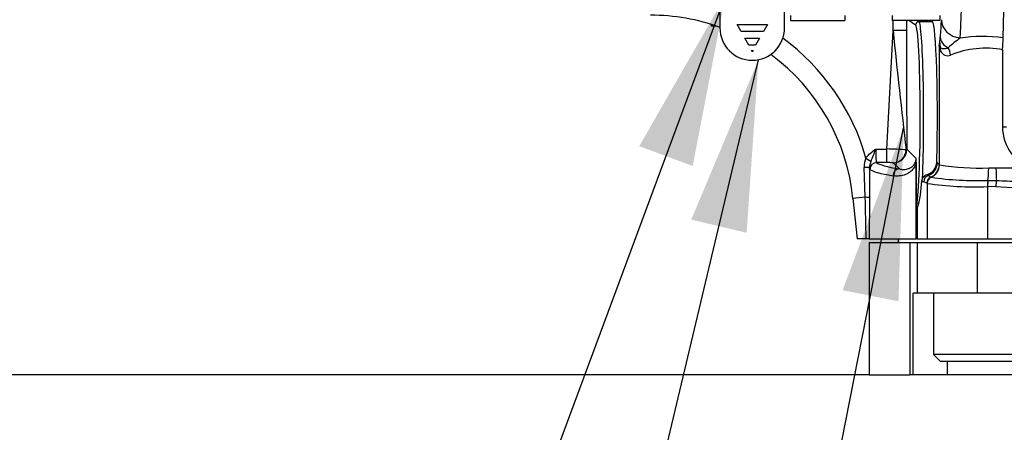
# Paper-space layout 'Sheet1' of a CAD drawing. Units: millimetres. Extents: x -21 to 210, y -8 to 297.
# Drawn here: x 40 to 54, y 170 to 176 of the extents above; entities that cross this region are included whole.
import ezdxf
from ezdxf.enums import TextEntityAlignment as Align

# ---------------------------------------------------------------- set-up
doc = ezdxf.new("R2010")
doc.units = ezdxf.units.MM
for name, color, linetype in [('Default', 7, 'Continuous'), ('PART0', 7, 'Continuous'), ('PART9', 7, 'Continuous'), ('TT0-55-EARTH_M6-', 7, 'Continuous'), ('TT1-02_F10_POS1-', 7, 'Continuous')]:
    doc.layers.add(name, color=color, linetype=linetype)
doc.styles.add('SEACAD_Arial', font='arial.ttf')
doc.dimstyles.new('ISO', dxfattribs={"dimtxt": 1.8, "dimasz": 2.52, "dimexe": 0.9, "dimexo": 0, "dimgap": 0.45, "dimtad": 1, "dimdec": 0, "dimlfac": 10, "dimdsep": 46, "dimtxsty": 'SEACAD_Arial', "dimblk1": '_SE_FILLED', "dimblk2": '_SE_FILLED', "dimsah": 1, "dimcen": 0.9, "dimadec": 0, "dimazin": 0, "dimtfac": 0.5, "dimtmove": 0, "dimatfit": 3, "dimfxl": 1, "dimarcsym": 0})

# ---------------------------------------------------------------- blocks, each defined once
blk = doc.blocks.new('SE2')
at = {"layer": 'PART0', "color": 7, "linetype": 'Continuous'}
for p, q in [((52.743, 176.219), (52.743, 176.368)), ((52.943, 176.368), (52.943, 176.219)), ((53.075, 176.301), (52.975, 176.368)), ((53.1, 176.368), (53.125, 176.351)), ((53.326, 176.351), (53.125, 176.351)), ((53.301, 176.368), (53.326, 176.351)), ((52.651, 174.476), (52.743, 176.219)), ((52.943, 176.219), (52.743, 176.219)), ((53.423, 175.993), (53.423, 174.246)), ((54.356, 175.932), (54.356, 174.802)), ((54.356, 175.932), (54.356, 175.932)), ((54.356, 175.932), (54.356, 174.802)), ((54.356, 174.802), (54.414, 174.802)), ((54.356, 174.802), (54.356, 174.802)), ((52.488, 174.476), (52.651, 174.476)), ((52.651, 174.276), (52.651, 174.476)), ((52.946, 174.472), (53.083, 174.336)), ((52.343, 174.343), (52.418, 174.292)), ((52.333, 173.765), (52.315, 174.205)), ((52.395, 174.201), (52.394, 173.761)), ((52.651, 174.276), (52.501, 174.276)), ((52.836, 174.183), (52.747, 174.273)), ((53.082, 174.265), (53.084, 174.277)), ((53.082, 174.265), (53.084, 174.265)), ((53.082, 173.152), (53.082, 174.265)), ((53.084, 174.277), (53.084, 174.265)), ((53.084, 174.265), (53.084, 173.618)), ((53.388, 174.282), (53.396, 174.274)), ((53.423, 174.246), (53.425, 174.244)), ((53.166, 174.006), (53.176, 174.043)), ((53.301, 174.063), (53.305, 174.061)), ((53.305, 174.061), (53.305, 174.06)), ((54.141, 174.014), (54.142, 174.014)), ((54.142, 174.014), (54.267, 174.012)), ((53.241, 173.971), (53.196, 173.992)), ((53.245, 173.969), (53.241, 173.971)), ((53.245, 173.969), (53.245, 173.969)), ((53.245, 173.969), (53.245, 173.152)), ((54.136, 173.922), (54.136, 173.922)), ((54.136, 173.922), (54.136, 173.152)), ((54.257, 173.919), (54.136, 173.922)), ((54.577, 173.901), (54.257, 173.919)), ((52.333, 173.765), (52.152, 173.747)), ((52.152, 173.747), (52.212, 173.152)), ((52.394, 173.761), (52.393, 173.152)), ((53.099, 173.596), (53.099, 173.152)), ((52.347, 173.152), (52.212, 173.152)), ((52.393, 173.152), (52.347, 173.152)), ((52.393, 173.152), (53.082, 173.152)), ((53.099, 173.152), (53.082, 173.152)), ((53.099, 173.152), (53.245, 173.152)), ((53.245, 173.152), (54.136, 173.152)), ((54.136, 173.152), (55.163, 173.152))]:
    blk.add_line(p, q, dxfattribs=at)
for centre, radius, start, end in [((35.47, 177.268), 18.298, 356.3721, 4.5715), ((49.167, 173.447), 3, 70.0419, 90), ((58.286, 175.928), 4.852, 174.6528, 177.6938), ((148.186, 185.88), 95.931, 185.77984, 186.83552), ((312.301, 175.891), 259.359, 179.92738, 180.31327), ((49.167, 173.447), 3.3, 15.7549, 53.7432), ((52.555, 176.165), 0.884, 351.906, 357.2457), ((55.057, 174.327), 2.222, 126.6421, 132.5239), ((54.062, 173.774), 2.359, 82.6206, 98.0521), ((48.002, 176.868), 5.491, 350.824, 351.3317), ((53.478, 176.013), 0.0586, 199.7687, 232.5356), ((53.644, 176.015), 0.222, 185.7104, 206.3348), ((53.546, 175.961), 0.111, 203.7817, 294.0801), ((54.105, 174.597), 1.363, 79.2889, 112.1434), ((54.406, 175.932), 0.05, 176.4501, 180), ((49.167, 173.447), 3, 5.747, 53.7955), ((55.03, 174.805), 0.674, 180.2122, 252.7725), ((49.856, 175.38), 2.783, 336.9808, 341.0399), ((52.44, 167.065), 7.415, 86.1529, 88.3645), ((52.585, 174.223), 0.27, 153.5717, 183.6506), ((51.344, 174.277), 1.74, 0.0088, 1.9473), ((52.631, 174.192), 0.236, 154.8652, 177.8409), ((52.666, 173.426), 0.851, 84.582, 91.0106), ((53.187, 174.291), 0.201, 285.864, 357.4351), ((52.453, 173.332), 1.333, 43.3059, 44.9829), ((54.031, 178.01), 3.815, 260.8651, 271.8265), ((54.198, 185.731), 11.534, 269.7747, 270.3104), ((53.274, 173.993), 0.109, 106.6838, 152.6724), ((51.631, 171.287), 3.239, 58.9507, 59.7568), ((53.975, 178.569), 4.558, 261.5519, 272.0913), ((54.764, 184.275), 10.275, 267.2286, 269.0076), ((51.539, 174.059), 1.628, 343.4661, 358.1387), ((53.956, 179.026), 5.107, 261.9981, 272.0172)]:
    blk.add_arc(centre, radius, start, end, dxfattribs=at)
for centre, major_axis, ratio, start_param, end_param in [((54.328, 177.352), (0, 1.629), 0.034921, 3.654287, 6.213599), ((53.125, 176.301), (-0.0277, -0.0416), 0.998023, 3.730274, 5.299244), ((53.123, 174.952), (0, 1.4), 0.050536, 4.005789, 6.248279), ((53.323, 174.952), (0, 1.4), 0.052408, 4.213147, 6.248279), ((53.755, 176.38), (-0.298, 0.033), 0.901854, 0.121435, 1.591101), ((53.073, 174.952), (0, -1.35), 0.052408, 0.153706, 3.106686), ((53.738, 176.123), (-0.3, 0.015), 0.682038, 0.071625, 0.95155), ((53.73, 176.041), (-0.297, 0.045), 0.943734, 0.158923, 0.425737), ((53.25, 175.916), (0.17, 0.105), 0.906275, 5.683877, 5.95416), ((53.434, 175.86), (-0.056, 0.192), 0.774944, 4.48962, 5.053936), ((54.406, 175.932), (0.0499, -0.0031), 0.871023, 3.141593, 3.212696), ((52.747, 174.472), (-0.141, -0.141), 0.997265, 0.786768, 2.354825), ((52.747, 174.472), (-0.033, -0.197), 0.953375, 0.174301, 1.679324), ((52.747, 174.472), (0.2, 0.002), 0.196387, 5.972227, 6.229785), ((52.295, 174.201), (0.1, -0.0003), 0.049526, 0.051052, 1.370275), ((52.501, 174.177), (-0.0628, -0.0778), 0.996541, 3.822831, 5.39024), ((59.967, 174.202), (-7.582, 0), 0.051717, 0.064778, 0.307414), ((59.967, 174.302), (-7.482, 0), 0.052408, 0.064778, 0.307414), ((52.836, 174.083), (-0.0163, -0.0987), 0.951933, 3.313296, 4.868255), ((53.196, 174.274), (-0.141, -0.141), 0.997265, 1.125485, 2.354825), ((53.223, 174.246), (-0.146, -0.137), 0.997094, 1.219751, 2.384227), ((53.226, 174.244), (-0.093, -0.177), 0.993936, 0.891522, 2.051755), ((54.135, 174.197), (-0.001, -0.2), 0.086249, 0.410597, 1.571184), ((54.222, 174.25), (0.8, 0), 0.06551, 4.760963, 5.400198), ((54.27, 174.197), (0.001, -0.2), 0.048554, 4.712265, 5.902771), ((53.295, 173.992), (0.0416, 0.0909), 0.995403, 0.7705, 1.998232), ((53.341, 173.971), (-0.0421, -0.0907), 0.995381, 3.982291, 5.145095), ((53.045, 174.425), (0.642, -0.475), 0.204092, -1.111709, -1.079205), ((53.344, 173.969), (-0.0539, -0.0843), 0.994653, 4.117865, 5.278651), ((53.345, 173.969), (-0.0555, -0.0832), 0.994517, 4.136847, 5.2979), ((54.144, 173.922), (-0.0005, -0.1), 0.087643, 3.552242, 4.712836), ((54.145, 173.922), (-0.0005, -0.1), 0.087155, 3.552235, 4.712829), ((54.266, 173.919), (-0.0052, -0.0999), 0.08704, 3.523058, 4.716899), ((52.945, 174.425), (0.736, -0.498), 0.285062, -1.080895, -1.03854), ((52.294, 173.761), (0.1, -0.0002), 0.043557, 0.047962, 1.169866)]:
    blk.add_ellipse(centre, major_axis=major_axis, ratio=ratio, start_param=start_param, end_param=end_param, dxfattribs=at)
for points, knots in [([(53.556, 175.965), (53.54, 175.959), (53.527, 175.955), (53.503, 175.951), (53.492, 175.95), (53.465, 175.952), (53.452, 175.957), (53.442, 175.966)], [0, 0, 0, 0, 0.25, 0.25, 0.5, 0.5, 1, 1, 1, 1]), ([(52.343, 174.343), (52.362, 174.37), (52.384, 174.394), (52.434, 174.438), (52.461, 174.457), (52.488, 174.476)], [0, 0, 0, 0, 0.5, 0.5, 1, 1, 1, 1]), ([(52.488, 174.476), (52.488, 174.451), (52.488, 174.425), (52.489, 174.39), (52.489, 174.379), (52.49, 174.357), (52.49, 174.347), (52.491, 174.329), (52.492, 174.321), (52.493, 174.306), (52.494, 174.3), (52.496, 174.289), (52.497, 174.285), (52.499, 174.279), (52.5, 174.277), (52.501, 174.276)], [0, 0, 0, 0, 0.25, 0.25, 0.375, 0.375, 0.5, 0.5, 0.625, 0.625, 0.75, 0.75, 0.875, 0.875, 1, 1, 1, 1]), ([(52.836, 174.183), (52.854, 174.179), (52.873, 174.176), (52.913, 174.175), (52.934, 174.177), (52.966, 174.185), (52.977, 174.189), (53, 174.199), (53.011, 174.205), (53.029, 174.219), (53.035, 174.224), (53.046, 174.236), (53.052, 174.243), (53.063, 174.26), (53.069, 174.27), (53.076, 174.29), (53.078, 174.298), (53.082, 174.316), (53.083, 174.326), (53.083, 174.336)], [0, 0, 0, 0, 0.25, 0.25, 0.5, 0.5, 0.625, 0.625, 0.75, 0.75, 0.8125, 0.8125, 0.875, 0.875, 0.9375, 0.9375, 0.96875, 0.96875, 1, 1, 1, 1]), ([(53.082, 174.265), (53.077, 174.248), (53.07, 174.233), (53.057, 174.208), (53.05, 174.197), (53.035, 174.177), (53.027, 174.168), (53.012, 174.153), (53.004, 174.146), (52.981, 174.128), (52.965, 174.119), (52.935, 174.103), (52.92, 174.097), (52.875, 174.084), (52.846, 174.079), (52.792, 174.077), (52.766, 174.079), (52.741, 174.083)], [0, 0, 0, 0, 0.0625, 0.0625, 0.125, 0.125, 0.1875, 0.1875, 0.25, 0.25, 0.375, 0.375, 0.5, 0.5, 0.75, 0.75, 1, 1, 1, 1]), ([(53.084, 173.618), (53.084, 173.615), (53.084, 173.612), (53.085, 173.606), (53.086, 173.604), (53.089, 173.598), (53.091, 173.596), (53.096, 173.593), (53.098, 173.594), (53.099, 173.596)], [0, 0, 0, 0, 0.125, 0.125, 0.25, 0.25, 0.5, 0.5, 1, 1, 1, 1])]:
    blk.add_open_spline(points, degree=3, knots=knots, dxfattribs=at)
for points in [[(52.401, 174.177), (52.399, 174.178), (52.397, 174.186), (52.395, 174.201)], [(52.347, 173.152), (52.343, 173.356), (52.338, 173.561), (52.333, 173.765)]]:
    blk.add_open_spline(points, degree=3, dxfattribs=at)
at = {"layer": 'PART9', "color": 7, "linetype": 'Continuous'}
for p, q in [((51.231, 176.441), (51.231, 176.368)), ((51.231, 176.368), (52.031, 176.368)), ((52.031, 176.441), (52.031, 176.368)), ((52.731, 176.441), (52.731, 176.368)), ((53.431, 176.368), (52.731, 176.368)), ((53.431, 176.441), (53.431, 176.368))]:
    blk.add_line(p, q, dxfattribs=at)
at = {"layer": 'TT0-55-EARTH_M6-', "color": 7, "linetype": 'Continuous'}
for p, q in [((50.191, 176.877), (50.191, 176.258)), ((51.143, 176.258), (51.143, 176.877)), ((50.067, 176.287), (50.067, 176.309)), ((50.133, 176.287), (50.067, 176.287)), ((50.444, 176.307), (50.89, 176.307)), ((50.502, 176.207), (50.444, 176.307)), ((50.832, 176.207), (50.502, 176.207)), ((50.89, 176.307), (50.832, 176.207)), ((50.559, 176.107), (50.775, 176.107)), ((50.617, 176.007), (50.559, 176.107)), ((50.775, 176.107), (50.717, 176.007)), ((50.717, 176.007), (50.617, 176.007))]:
    blk.add_line(p, q, dxfattribs=at)
blk.add_circle((50.667, 175.921), 0.01, dxfattribs=at)
blk.add_arc((50.667, 176.258), 0.476, 180, 0, dxfattribs=at)
at = {"layer": 'TT1-02_F10_POS1-', "color": 7, "linetype": 'Continuous'}
for p, q in [((52.817, 173.152), (52.817, 173.102)), ((52.392, 173.102), (52.99, 173.102)), ((52.392, 173.102), (52.392, 171.152)), ((52.99, 173.102), (52.99, 171.152)), ((52.99, 173.102), (53.099, 173.102)), ((53.099, 173.102), (53.099, 172.352)), ((53.099, 173.102), (53.984, 173.102)), ((53.984, 173.102), (53.984, 172.352)), ((53.984, 173.102), (55.079, 173.102)), ((53.099, 172.352), (53.04, 172.352)), ((53.04, 171.152), (53.04, 172.352)), ((53.984, 172.352), (53.099, 172.352)), ((53.337, 172.352), (53.337, 171.452)), ((54.962, 172.352), (53.984, 172.352)), ((54.696, 171.452), (53.337, 171.452)), ((53.337, 171.452), (53.437, 171.352)), ((53.437, 171.352), (54.696, 171.352)), ((53.539, 171.352), (53.539, 171.152)), ((52.392, 171.152), (52.99, 171.152)), ((53.04, 171.152), (52.99, 171.152)), ((53.539, 171.152), (53.04, 171.152)), ((54.696, 171.152), (53.539, 171.152))]:
    blk.add_line(p, q, dxfattribs=at)
blk = doc.blocks.new('DMBLK18')
at = {"layer": 'Default', "linetype": 'Continuous'}
for points in [[(52.587, 205.377), (50.067, 204.957), (52.587, 204.537)], [(57.447, 205.377), (57.447, 204.537), (59.967, 204.957)]]:
    blk.add_hatch(color=7, dxfattribs=at).paths.add_polyline_path(points)
at = {"layer": 'Default', "color": 7, "linetype": 'Continuous'}
for p, q in [((50.067, 192.052), (50.067, 205.857)), ((59.967, 175.618), (59.967, 205.857)), ((50.067, 204.957), (59.967, 204.957))]:
    blk.add_line(p, q, dxfattribs=at)
at = {"layer": 'Default', "color": 7, "linetype": 'Continuous', "style": 'SEACAD_Arial'}
for s, p in [('99', (52.102, 209.367)), ('(', (50.38, 207.207)), (')', (58.832, 207.207)), ('3.90"', (52.102, 207.207))]:
    blk.add_text(s, height=1.8, dxfattribs=at).set_placement(p, align=Align.TOP_LEFT)
blk = doc.blocks.new('_SE_FILLED')
at = {"color": 0}
blk.add_line((0, 0), (-1, 0), dxfattribs=at)
blk.add_solid([(0, 0), (-1, -0.1665), (-1, 0.1665), (0, 0)], dxfattribs=at)
blk = doc.blocks.new('DMBLK19')
at = {"layer": 'Default', "linetype": 'Continuous'}
for points in [[(15.305, 184.832), (16.145, 184.832), (15.725, 187.352)], [(15.305, 173.672), (15.725, 171.152), (16.145, 173.672)]]:
    blk.add_hatch(color=7, dxfattribs=at).paths.add_polyline_path(points)
at = {"layer": 'Default', "color": 7, "linetype": 'Continuous'}
for p, q in [((40.879, 187.352), (14.825, 187.352)), ((15.725, 187.352), (15.725, 171.152)), ((52.392, 171.152), (14.825, 171.152))]:
    blk.add_line(p, q, dxfattribs=at)
at = {"layer": 'Default', "color": 7, "linetype": 'Continuous', "style": 'SEACAD_Arial'}
for s, p in [(')', (13.475, 183.067)), ('6.38"', (13.475, 176.337)), ('162', (11.315, 176.337)), ('(', (13.475, 174.615))]:
    blk.add_text(s, height=1.8, rotation=90, dxfattribs=at).set_placement(p, align=Align.TOP_LEFT)
blk = doc.blocks.new('DMBLK20')
at = {"layer": 'Default', "linetype": 'Continuous'}
for points in [[(20.705, 180.132), (21.545, 180.132), (21.125, 182.652)], [(20.705, 173.672), (21.125, 171.152), (21.545, 173.672)]]:
    blk.add_hatch(color=7, dxfattribs=at).paths.add_polyline_path(points)
at = {"layer": 'Default', "color": 7, "linetype": 'Continuous'}
for p, q in [((47.417, 182.652), (20.225, 182.652)), ((21.125, 182.652), (21.125, 171.152)), ((52.392, 171.152), (20.225, 171.152))]:
    blk.add_line(p, q, dxfattribs=at)
at = {"layer": 'Default', "color": 7, "linetype": 'Continuous', "style": 'SEACAD_Arial'}
for s, p in [(')', (18.875, 180.717)), ('4.53"', (18.875, 173.987)), ('115', (16.715, 173.987)), ('(', (18.875, 172.265))]:
    blk.add_text(s, height=1.8, rotation=90, dxfattribs=at).set_placement(p, align=Align.TOP_LEFT)
blk = doc.blocks.new('DMBLK21')
at = {"layer": 'Default', "linetype": 'Continuous'}
for points in [[(26.002, 178.132), (26.842, 178.132), (26.422, 180.652)], [(26.002, 173.672), (26.422, 171.152), (26.842, 173.672)]]:
    blk.add_hatch(color=7, dxfattribs=at).paths.add_polyline_path(points)
at = {"layer": 'Default', "color": 7, "linetype": 'Continuous'}
for p, q in [((55.767, 180.652), (25.522, 180.652)), ((26.422, 171.152), (26.422, 180.652)), ((52.392, 171.152), (25.522, 171.152))]:
    blk.add_line(p, q, dxfattribs=at)
at = {"layer": 'Default', "color": 7, "linetype": 'Continuous', "style": 'SEACAD_Arial'}
for s, p in [(')', (24.172, 179.717)), ('3.74"', (24.172, 172.987)), ('COFG', (26.872, 171.265)), ('95', (22.012, 172.987)), ('(', (24.172, 171.265))]:
    blk.add_text(s, height=1.8, rotation=90, dxfattribs=at).set_placement(p, align=Align.TOP_LEFT)
blk = doc.blocks.new('SEANNOT_GROUP17')
at = {"layer": 'Default', "linetype": 'Continuous'}
blk.add_hatch(color=7, dxfattribs=at).paths.add_polyline_path([(52.823, 172.235), (52.899, 174.789), (51.999, 172.397)])
at = {"layer": 'Default', "color": 7, "linetype": 'Continuous'}
blk.add_lwpolyline([(47.31, 146.436), (52.899, 174.789)], dxfattribs=at)
blk = doc.blocks.new('SEANNOT_GROUP18')
at = {"layer": 'Default', "linetype": 'Continuous'}
blk.add_hatch(color=7, dxfattribs=at).paths.add_polyline_path([(49.79, 174.226), (50.273, 176.734), (49.002, 174.518)])
at = {"layer": 'Default', "color": 7, "linetype": 'Continuous'}
blk.add_lwpolyline([(43.34, 158.061), (50.273, 176.734)], dxfattribs=at)
blk = doc.blocks.new('SEANNOT_GROUP19')
at = {"layer": 'Default', "linetype": 'Continuous'}
blk.add_hatch(color=7, dxfattribs=at).paths.add_polyline_path([(50.585, 173.243), (50.76, 175.791), (49.768, 173.437)])
at = {"layer": 'Default', "color": 7, "linetype": 'Continuous'}
blk.add_lwpolyline([(45.014, 151.65), (50.76, 175.791)], dxfattribs=at)
blk = doc.blocks.new('DMBLK23')
at = {"layer": 'Default', "linetype": 'Continuous'}
for points in [[(31.505, 174.532), (32.345, 174.532), (31.925, 177.052)], [(31.505, 173.672), (31.925, 171.152), (32.345, 173.672)]]:
    blk.add_hatch(color=7, dxfattribs=at).paths.add_polyline_path(points)
at = {"layer": 'Default', "color": 7, "linetype": 'Continuous'}
for p, q in [((50.667, 177.052), (31.025, 177.052)), ((31.925, 177.052), (31.925, 160.518)), ((52.392, 171.152), (31.025, 171.152))]:
    blk.add_line(p, q, dxfattribs=at)
at = {"layer": 'Default', "color": 7, "linetype": 'Continuous', "style": 'SEACAD_Arial'}
for s, p in [(')', (29.675, 169.6)), ('2.32"', (29.675, 162.87)), ('59', (27.515, 162.87)), ('(', (29.675, 161.148))]:
    blk.add_text(s, height=1.8, rotation=90, dxfattribs=at).set_placement(p, align=Align.TOP_LEFT)

psp = doc.layouts.new('Sheet1')

# ---------------------------------------------------------------- block references
at = {"layer": 'Default'}
for name in ['SE2', 'SEANNOT_GROUP18', 'SEANNOT_GROUP19', 'SEANNOT_GROUP17']:
    psp.add_blockref(name, (0, 0), dxfattribs=at)

# ---------------------------------------------------------------- dimensions: what is measured, and where the dimension line sits
at = {"layer": 'Default', "color": 7, "linetype": 'Continuous'}
dim = psp.add_linear_dim(base=(69.303, 181.242), p1=(50.067, 192.052), p2=(59.967, 175.618), text='\\A1;<>', dimstyle='ISO', override={"dimpost": '\\X'}, dxfattribs=at)
dim.commit()
dim.dimension.update_dxf_attribs({"geometry": 'DMBLK18', "text_midpoint": (55.017, 204.957), "dimtype": 160})
for base, p1, p2, text, picture, middle in [((15.725, 171.152), (40.879, 187.352), (52.392, 171.152), '\\A1;<>', 'DMBLK19', (15.725, 179.252)), ((21.125, 171.152), (50.067, 182.652), (52.392, 171.152), '\\A1;<>', 'DMBLK20', (21.125, 176.902)), ((26.422, 180.652), (52.392, 171.152), (55.767, 180.652), '\\A1;<>\\XCOFG', 'DMBLK21', (26.422, 175.902)), ((31.925, 171.152), (50.667, 177.052), (52.392, 171.152), '\\A1;<>', 'DMBLK23', (31.925, 171.052))]:
    dim = psp.add_linear_dim(base=base, p1=p1, p2=p2, angle=90, text=text, dimstyle='ISO', override={"dimpost": '\\X'}, dxfattribs=at)
    dim.commit()
    dim.dimension.update_dxf_attribs({"geometry": picture, "text_midpoint": middle, "dimtype": 160})

doc.saveas('drawing.dxf')
